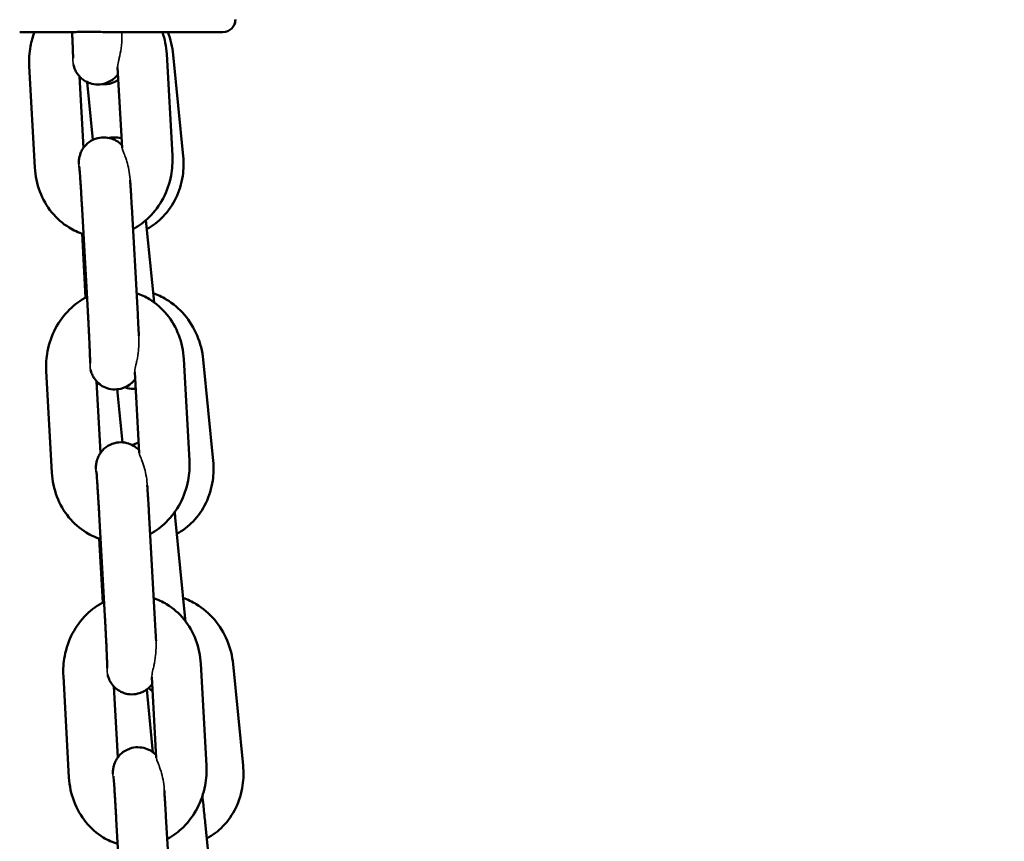
# Model space of a CAD drawing. Units: millimetres. Extents: x 17071 to 31374, y 5850 to 8368.
# Drawn here: x 25795 to 25914, y 7775 to 7874 of the extents above; entities that cross this region are included whole.
import ezdxf

# ---------------------------------------------------------------- set-up
doc = ezdxf.new("R2010")
doc.units = ezdxf.units.MM
doc.layers.add('MD_Visible', color=7, linetype='Continuous', lineweight=50)
doc.layers.add('MD_Visible Narrow', color=7, linetype='Continuous', lineweight=35)
doc.styles.get("Standard").update_dxf_attribs({"font": 'GOTHIC.TTF'})
doc.dimstyles.new('ISO-25', dxfattribs={"dimtxt": 128, "dimasz": 64, "dimexe": 1.25, "dimexo": 0.625, "dimgap": 8, "dimtad": 1, "dimdec": 0, "dimlfac": 0.1, "dimrnd": 5, "dimtxsty": 'Standard', "dimcen": 0, "dimse1": 1, "dimse2": 1, "dimclrd": 256, "dimclre": 8, "dimclrt": 256, "dimadec": 0, "dimazin": 0, "dimtfac": 1, "dimtdec": 0, "dimtmove": 0, "dimatfit": 3, "dimfxl": 1, "dimlwd": 5, "dimlwe": 5, "dimarcsym": 0})

# ---------------------------------------------------------------- blocks, each defined once
blk = doc.blocks.new('CustomObjectsInViewport4_0')
at = {"layer": 'MD_Visible', "extrusion": (0, 1, 0)}
for p, q in [((2936.37, 5152.7), (2936.37, 5152.7)), ((2916.17, 5151.2), (2910.34, 5151.2)), ((2927.17, 5151.2), (2921.34, 5151.2)), ((2928.77, 5136.31), (2928.08, 5148.54)), ((2930.07, 5136.24), (2928.87, 5148.47)), ((2911.49, 5147.07), (2912.17, 5134.84)), ((2917.57, 5145.84), (2918.05, 5137.25)), ((2922.71, 5137.23), (2922.16, 5146.94)), ((2918.47, 5145.17), (2919.16, 5138.19)), ((2917.87, 5129.8), (2918.56, 5117.57)), ((2923.87, 5130.13), (2924.55, 5117.9)), ((2925.58, 5128.5), (2926.55, 5118.61)), ((2918.3, 5119.16), (2917.87, 5126.88)), ((2930.83, 5099.52), (2930.14, 5111.75)), ((2933.69, 5099.48), (2932.49, 5111.7)), ((2913.55, 5110.28), (2914.23, 5098.05)), ((2924.77, 5100.44), (2924.22, 5110.16)), ((2919.63, 5109.05), (2920.11, 5100.46)), ((2922.12, 5108.1), (2922.75, 5101.7)), ((2919.93, 5093.01), (2920.62, 5080.78)), ((2925.93, 5093.34), (2926.61, 5081.11)), ((2929.11, 5092.63), (2930.31, 5080.41)), ((2920.36, 5082.37), (2919.93, 5090.09)), ((2932.89, 5062.73), (2932.2, 5074.96)), ((2937.3, 5062.71), (2936.1, 5074.93)), ((2915.61, 5073.49), (2916.29, 5061.26)), ((2926.83, 5063.65), (2926.28, 5073.37)), ((2921.69, 5072.26), (2922.17, 5063.67)), ((2925.68, 5071.88), (2926.42, 5064.3)), ((2922, 5056.22), (2922.68, 5043.99)), ((2927.99, 5056.55), (2928.67, 5044.32)), ((2932.72, 5055.87), (2933.92, 5043.64))]:
    blk.add_line(p, q, dxfattribs=at)
at = {"layer": 'MD_Visible'}
for centre, major_axis, ratio, start_param, end_param in [((2934.87, 5152.7), (1.5, 0), 1, 4.712389, 6.283185), ((2934.87, 5152.7), (1.5, 0), 1, 5.793934, 6.282421), ((2927.17, 5151.2), (7.7, 0), 0.000038, 4.712389, 6.283185)]:
    blk.add_ellipse(centre, major_axis=major_axis, ratio=ratio, start_param=start_param, end_param=end_param, dxfattribs=at)
for points, knots in [([(2912.13, 5151.2), (2911.92, 5150.64), (2911.76, 5150.07), (2911.5, 5148.69), (2911.44, 5147.88), (2911.49, 5147.07)], [7.3702892, 7.3702892, 7.3702892, 7.3702892, 7.5740788, 7.5740788, 7.8539816, 7.8539816, 7.8539816, 7.8539816]), ([(2916.17, 5151.2), (2916.18, 5151.2), (2916.19, 5151.2), (2916.2, 5151.2), (2916.33, 5151.2), (2916.47, 5151.2), (2916.61, 5151.2), (2916.7, 5151.2), (2916.8, 5151.2), (2916.89, 5151.2), (2917.03, 5151.2), (2917.17, 5151.2), (2917.3, 5151.21), (2917.44, 5151.21), (2917.58, 5151.21), (2917.71, 5151.21), (2917.8, 5151.21), (2917.89, 5151.21), (2917.98, 5151.21), (2918.11, 5151.22), (2918.24, 5151.22), (2918.38, 5151.22), (2918.5, 5151.22), (2918.63, 5151.22), (2918.75, 5151.22), (2918.89, 5151.22), (2919.02, 5151.22), (2919.15, 5151.22), (2919.28, 5151.22), (2919.41, 5151.22), (2919.53, 5151.21), (2919.67, 5151.21), (2919.81, 5151.21), (2919.94, 5151.21), (2920.08, 5151.21), (2920.22, 5151.21), (2920.36, 5151.2), (2920.45, 5151.2), (2920.53, 5151.2), (2920.62, 5151.2), (2920.76, 5151.2), (2920.9, 5151.2), (2921.04, 5151.2), (2921.13, 5151.2), (2921.22, 5151.2), (2921.31, 5151.2), (2921.32, 5151.2), (2921.33, 5151.2), (2921.34, 5151.2)], [-0.5159783, -0.5159783, -0.5159783, -0.5159783, -0.5135972, -0.5135972, -0.5135972, -0.4716126, -0.4716126, -0.4716126, -0.4434177, -0.4434177, -0.4434177, -0.4015949, -0.4015949, -0.4015949, -0.360532, -0.360532, -0.360532, -0.3342331, -0.3342331, -0.3342331, -0.2945665, -0.2945665, -0.2945665, -0.2567986, -0.2567986, -0.2567986, -0.217132, -0.217132, -0.217132, -0.1793641, -0.1793641, -0.1793641, -0.1384189, -0.1384189, -0.1384189, -0.0966831, -0.0966831, -0.0966831, -0.0701796, -0.0701796, -0.0701796, -0.0281949, -0.0281949, -0.0281949, 0, 0, 0, 0.0023811, 0.0023811, 0.0023811, 0.0023811]), ([(2916.66, 5151.2), (2916.67, 5151.02), (2916.68, 5150.85), (2916.69, 5150.54), (2916.7, 5150.41), (2916.71, 5150.15), (2916.72, 5150.03), (2916.73, 5149.79), (2916.73, 5149.67), (2916.74, 5149.45), (2916.75, 5149.34), (2916.75, 5149.14), (2916.76, 5149.05), (2916.76, 5148.87), (2916.77, 5148.78), (2916.77, 5148.62), (2916.77, 5148.55), (2916.78, 5148.42), (2916.78, 5148.35), (2916.78, 5148.21), (2916.78, 5148.13), (2916.78, 5148.06), (2916.78, 5148.04), (2916.78, 5148.04)], [2.1077827, 2.1077827, 2.1077827, 2.1077827, 2.2060181, 2.2060181, 2.2843155, 2.2843155, 2.363681, 2.363681, 2.4431035, 2.4431035, 2.5215489, 2.5215489, 2.5977728, 2.5977728, 2.6751522, 2.6751522, 2.7527018, 2.7527018, 2.8293079, 2.8293079, 2.9608619, 2.9608619, 3.0411837, 3.0411837, 3.0411837, 3.0411837]), ([(2922.21, 5146.12), (2922.14, 5146.03), (2922.06, 5145.92), (2921.84, 5145.69), (2921.7, 5145.57), (2921.27, 5145.26), (2920.92, 5145.07), (2920.18, 5144.89), (2919.84, 5144.86), (2919.2, 5144.91), (2918.9, 5144.99), (2918.35, 5145.21), (2918.12, 5145.36), (2917.69, 5145.69), (2917.54, 5145.87), (2917.23, 5146.26), (2917.14, 5146.42), (2916.97, 5146.78), (2916.93, 5146.9), (2916.87, 5147.1), (2916.85, 5147.16), (2916.84, 5147.23), (2916.84, 5147.24), (2916.84, 5147.25)], [3.2150323, 3.2150323, 3.2150323, 3.2150323, 3.2191903, 3.2191903, 3.2234327, 3.2234327, 3.2297942, 3.2297942, 3.2344667, 3.2344667, 3.2390659, 3.2390659, 3.2445603, 3.2445603, 3.2523662, 3.2523662, 3.2655348, 3.2655348, 3.2883243, 3.2883243, 3.3131208, 3.3131208, 3.317272, 3.317272, 3.317272, 3.317272]), ([(2922.25, 5145.42), (2922.08, 5145.31), (2921.87, 5145.2), (2921.34, 5144.99), (2920.99, 5144.92), (2920.52, 5144.9), (2920.4, 5144.91), (2920.27, 5144.92)], [3.07759165, 3.07759165, 3.07759165, 3.07759165, 3.08226122, 3.08226122, 3.08827779, 3.08827779, 3.09052271, 3.09052271, 3.09052271, 3.09052271]), ([(2917.47, 5135.27), (2917.47, 5135.37), (2917.47, 5135.45), (2917.48, 5135.64), (2917.48, 5135.69), (2917.5, 5135.84), (2917.5, 5135.92), (2917.56, 5136.17), (2917.58, 5136.31), (2917.74, 5136.72), (2917.81, 5136.88), (2918.03, 5137.23), (2918.14, 5137.38), (2918.42, 5137.68), (2918.55, 5137.8), (2918.98, 5138.12), (2919.34, 5138.3), (2920.07, 5138.49), (2920.41, 5138.51), (2921.06, 5138.46), (2921.35, 5138.38), (2921.9, 5138.16), (2922.13, 5138.01), (2922.47, 5137.75), (2922.59, 5137.64), (2922.69, 5137.53)], [6.1052157, 6.1052157, 6.1052157, 6.1052157, 6.2412882, 6.2412882, 6.2839557, 6.2839557, 6.3186902, 6.3186902, 6.3434773, 6.3434773, 6.3542128, 6.3542128, 6.360783, 6.360783, 6.3650254, 6.3650254, 6.3713868, 6.3713868, 6.3760593, 6.3760593, 6.3806586, 6.3806586, 6.386153, 6.386153, 6.3911311, 6.3911311, 6.3911311, 6.3911311]), ([(2921.12, 5138.43), (2921.3, 5138.47), (2921.49, 5138.49), (2921.99, 5138.51), (2922.3, 5138.46), (2922.6, 5138.38), (2922.62, 5138.37), (2922.64, 5138.37)], [6.226619119, 6.226619119, 6.226619119, 6.226619119, 6.229870446, 6.229870446, 6.235485106, 6.235485106, 6.235964758, 6.235964758, 6.235964758, 6.235964758]), ([(2924.02, 5127.42), (2924.73, 5127.8), (2925.39, 5128.3), (2926.64, 5129.53), (2927.2, 5130.29), (2928.1, 5131.99), (2928.42, 5132.92), (2928.76, 5134.68), (2928.81, 5135.5), (2928.77, 5136.31)], [3.490402, 3.490402, 3.490402, 3.490402, 3.770944, 3.770944, 4.095834, 4.095834, 4.432486, 4.432486, 4.712389, 4.712389, 4.712389, 4.712389]), ([(2925.69, 5127.44), (2926.41, 5127.83), (2927.07, 5128.34), (2928.27, 5129.58), (2928.79, 5130.33), (2929.6, 5132), (2929.88, 5132.91), (2930.13, 5134.64), (2930.15, 5135.45), (2930.07, 5136.24)], [3.515685, 3.515685, 3.515685, 3.515685, 3.798627, 3.798627, 4.110227, 4.110227, 4.43671, 4.43671, 4.712389, 4.712389, 4.712389, 4.712389]), ([(2912.17, 5134.84), (2912.23, 5133.85), (2912.43, 5132.87), (2913.12, 5131.04), (2913.61, 5130.19), (2914.81, 5128.72), (2915.51, 5128.1), (2916.85, 5127.28), (2917.43, 5127.02), (2918.04, 5126.83)], [1.570796, 1.570796, 1.570796, 1.570796, 1.911826, 1.911826, 2.245782, 2.245782, 2.565711, 2.565711, 2.784608, 2.784608, 2.784608, 2.784608]), ([(2917.53, 5135.01), (2917.53, 5135.01), (2917.53, 5134.98), (2917.54, 5134.87), (2917.56, 5134.73), (2917.59, 5134.31), (2917.61, 5133.98), (2917.65, 5133.48), (2917.66, 5133.37), (2917.67, 5133.13), (2917.68, 5133.01), (2917.7, 5132.76), (2917.71, 5132.64), (2917.72, 5132.37), (2917.73, 5132.24), (2917.75, 5131.97), (2917.76, 5131.82), (2917.77, 5131.53), (2917.78, 5131.38), (2917.8, 5131.08), (2917.81, 5130.93), (2917.83, 5130.62), (2917.84, 5130.46), (2917.86, 5130.14), (2917.87, 5129.97), (2917.87, 5129.8)], [6.56536, 6.56536, 6.56536, 6.56536, 6.659227, 6.659227, 6.857756, 6.857756, 7.142165, 7.142165, 7.219282, 7.219282, 7.297328, 7.297328, 7.375327, 7.375327, 7.452322, 7.452322, 7.530856, 7.530856, 7.61038, 7.61038, 7.689887, 7.689887, 7.768371, 7.768371, 7.853982, 7.853982, 7.853982, 7.853982]), ([(2923.67, 5133.33), (2923.67, 5133.31), (2923.68, 5133.29), (2923.69, 5133.13), (2923.69, 5133), (2923.71, 5132.71), (2923.72, 5132.57), (2923.74, 5132.27), (2923.75, 5132.12), (2923.77, 5131.81), (2923.78, 5131.65), (2923.81, 5131.05), (2923.84, 5130.6), (2923.87, 5130.13)], [7.287239, 7.287239, 7.287239, 7.287239, 7.3002667, 7.3002667, 7.3811765, 7.3811765, 7.4631826, 7.4631826, 7.5452203, 7.5452203, 7.6262147, 7.6262147, 7.8539816, 7.8539816, 7.8539816, 7.8539816]), ([(2930.14, 5111.75), (2930.09, 5112.73), (2929.88, 5113.71), (2929.19, 5115.54), (2928.71, 5116.39), (2927.51, 5117.86), (2926.8, 5118.48), (2925.52, 5119.27), (2925, 5119.51), (2924.45, 5119.7)], [4.712389, 4.712389, 4.712389, 4.712389, 5.053419, 5.053419, 5.387374, 5.387374, 5.707304, 5.707304, 5.905033, 5.905033, 5.905033, 5.905033]), ([(2932.49, 5111.7), (2932.39, 5112.69), (2932.14, 5113.66), (2931.38, 5115.48), (2930.86, 5116.34), (2929.6, 5117.82), (2928.86, 5118.45), (2927.53, 5119.25), (2927, 5119.5), (2926.45, 5119.69)], [4.712389, 4.712389, 4.712389, 4.712389, 5.053398, 5.053398, 5.393316, 5.393316, 5.725373, 5.725373, 5.926507, 5.926507, 5.926507, 5.926507]), ([(2918.47, 5119.25), (2917.68, 5118.85), (2916.97, 5118.33), (2915.67, 5117.06), (2915.11, 5116.29), (2914.21, 5114.6), (2913.89, 5113.66), (2913.56, 5111.9), (2913.5, 5111.09), (2913.55, 5110.28)], [6.610247, 6.610247, 6.610247, 6.610247, 6.912537, 6.912537, 7.237427, 7.237427, 7.574079, 7.574079, 7.853982, 7.853982, 7.853982, 7.853982]), ([(2918.56, 5117.57), (2918.57, 5117.41), (2918.58, 5117.25), (2918.59, 5116.93), (2918.6, 5116.77), (2918.62, 5116.45), (2918.63, 5116.28), (2918.65, 5115.97), (2918.65, 5115.81), (2918.67, 5115.5), (2918.68, 5115.35), (2918.69, 5115.04), (2918.7, 5114.89), (2918.72, 5114.59), (2918.72, 5114.45), (2918.74, 5114.16), (2918.74, 5114.02), (2918.76, 5113.75), (2918.76, 5113.62), (2918.77, 5113.37), (2918.78, 5113.24), (2918.79, 5113), (2918.79, 5112.88), (2918.8, 5112.66), (2918.81, 5112.55), (2918.81, 5112.35), (2918.82, 5112.26), (2918.82, 5112.08), (2918.83, 5111.99), (2918.83, 5111.83), (2918.83, 5111.76), (2918.84, 5111.63), (2918.84, 5111.56), (2918.84, 5111.42), (2918.84, 5111.34), (2918.84, 5111.27), (2918.84, 5111.25), (2918.84, 5111.25)], [1.570796, 1.570796, 1.570796, 1.570796, 1.649716, 1.649716, 1.729659, 1.729659, 1.809605, 1.809605, 1.888534, 1.888534, 1.967365, 1.967365, 2.047236, 2.047236, 2.127129, 2.127129, 2.206018, 2.206018, 2.284315, 2.284315, 2.363681, 2.363681, 2.443103, 2.443103, 2.521549, 2.521549, 2.597773, 2.597773, 2.675152, 2.675152, 2.752702, 2.752702, 2.829308, 2.829308, 2.960862, 2.960862, 3.041184, 3.041184, 3.041184, 3.041184]), ([(2924.55, 5117.9), (2924.59, 5117.25), (2924.62, 5116.58), (2924.68, 5115.45), (2924.7, 5114.98), (2924.72, 5114.54)], [1.5707963, 1.5707963, 1.5707963, 1.5707963, 1.8930589, 1.8930589, 2.1359095, 2.1359095, 2.1359095, 2.1359095]), ([(2924.27, 5109.33), (2924.2, 5109.24), (2924.12, 5109.13), (2923.9, 5108.9), (2923.76, 5108.78), (2923.33, 5108.47), (2922.98, 5108.28), (2922.24, 5108.1), (2921.9, 5108.07), (2921.26, 5108.12), (2920.96, 5108.2), (2920.41, 5108.42), (2920.18, 5108.57), (2919.75, 5108.9), (2919.6, 5109.08), (2919.29, 5109.47), (2919.2, 5109.63), (2919.03, 5109.99), (2918.99, 5110.11), (2918.93, 5110.31), (2918.91, 5110.37), (2918.9, 5110.44), (2918.9, 5110.45), (2918.9, 5110.46)], [3.2150323, 3.2150323, 3.2150323, 3.2150323, 3.2191903, 3.2191903, 3.2234327, 3.2234327, 3.2297942, 3.2297942, 3.2344667, 3.2344667, 3.2390659, 3.2390659, 3.2445603, 3.2445603, 3.2523662, 3.2523662, 3.2655348, 3.2655348, 3.2883243, 3.2883243, 3.3131208, 3.3131208, 3.317272, 3.317272, 3.317272, 3.317272]), ([(2924.33, 5108.14), (2924.31, 5108.14), (2924.29, 5108.14), (2923.94, 5108.13), (2923.63, 5108.17), (2923.26, 5108.28), (2923.16, 5108.31), (2923.06, 5108.35)], [3.087871631, 3.087871631, 3.087871631, 3.087871631, 3.088277792, 3.088277792, 3.093892453, 3.093892453, 3.096128997, 3.096128997, 3.096128997, 3.096128997]), ([(2919.53, 5098.48), (2919.53, 5098.58), (2919.53, 5098.66), (2919.54, 5098.85), (2919.54, 5098.9), (2919.56, 5099.05), (2919.56, 5099.13), (2919.62, 5099.38), (2919.64, 5099.52), (2919.8, 5099.93), (2919.87, 5100.09), (2920.09, 5100.44), (2920.2, 5100.59), (2920.48, 5100.89), (2920.61, 5101.01), (2921.04, 5101.33), (2921.4, 5101.51), (2922.13, 5101.7), (2922.47, 5101.72), (2923.12, 5101.67), (2923.41, 5101.59), (2923.96, 5101.37), (2924.19, 5101.22), (2924.53, 5100.96), (2924.65, 5100.85), (2924.75, 5100.74)], [6.1052157, 6.1052157, 6.1052157, 6.1052157, 6.2412882, 6.2412882, 6.2839557, 6.2839557, 6.3186902, 6.3186902, 6.3434773, 6.3434773, 6.3542128, 6.3542128, 6.360783, 6.360783, 6.3650254, 6.3650254, 6.3713868, 6.3713868, 6.3760593, 6.3760593, 6.3806586, 6.3806586, 6.386153, 6.386153, 6.3911311, 6.3911311, 6.3911311, 6.3911311]), ([(2923.94, 5101.36), (2924.05, 5101.42), (2924.17, 5101.48), (2924.42, 5101.58), (2924.56, 5101.62), (2924.7, 5101.65)], [6.221274295, 6.221274295, 6.221274295, 6.221274295, 6.223853871, 6.223853871, 6.226403935, 6.226403935, 6.226403935, 6.226403935]), ([(2926.08, 5090.63), (2926.79, 5091.01), (2927.45, 5091.51), (2928.7, 5092.74), (2929.26, 5093.5), (2930.16, 5095.2), (2930.48, 5096.13), (2930.82, 5097.89), (2930.87, 5098.71), (2930.83, 5099.52)], [3.490402, 3.490402, 3.490402, 3.490402, 3.770944, 3.770944, 4.095834, 4.095834, 4.432486, 4.432486, 4.712389, 4.712389, 4.712389, 4.712389]), ([(2929.3, 5090.67), (2930.03, 5091.06), (2930.69, 5091.57), (2931.89, 5092.81), (2932.41, 5093.56), (2933.21, 5095.23), (2933.49, 5096.14), (2933.75, 5097.87), (2933.77, 5098.68), (2933.69, 5099.48)], [3.515685, 3.515685, 3.515685, 3.515685, 3.798627, 3.798627, 4.110227, 4.110227, 4.43671, 4.43671, 4.712389, 4.712389, 4.712389, 4.712389]), ([(2914.23, 5098.05), (2914.29, 5097.06), (2914.49, 5096.08), (2915.18, 5094.25), (2915.67, 5093.4), (2916.87, 5091.93), (2917.57, 5091.31), (2918.91, 5090.49), (2919.49, 5090.23), (2920.1, 5090.04)], [1.570796, 1.570796, 1.570796, 1.570796, 1.911826, 1.911826, 2.245782, 2.245782, 2.565711, 2.565711, 2.784608, 2.784608, 2.784608, 2.784608]), ([(2919.59, 5098.22), (2919.59, 5098.22), (2919.59, 5098.19), (2919.6, 5098.08), (2919.62, 5097.94), (2919.65, 5097.52), (2919.67, 5097.19), (2919.71, 5096.69), (2919.72, 5096.58), (2919.73, 5096.34), (2919.74, 5096.22), (2919.76, 5095.97), (2919.77, 5095.85), (2919.78, 5095.58), (2919.79, 5095.45), (2919.81, 5095.18), (2919.82, 5095.03), (2919.83, 5094.74), (2919.84, 5094.59), (2919.86, 5094.29), (2919.87, 5094.14), (2919.89, 5093.83), (2919.9, 5093.67), (2919.92, 5093.35), (2919.93, 5093.18), (2919.93, 5093.01)], [6.56536, 6.56536, 6.56536, 6.56536, 6.659227, 6.659227, 6.857756, 6.857756, 7.142165, 7.142165, 7.219282, 7.219282, 7.297328, 7.297328, 7.375327, 7.375327, 7.452322, 7.452322, 7.530856, 7.530856, 7.61038, 7.61038, 7.689887, 7.689887, 7.768371, 7.768371, 7.853982, 7.853982, 7.853982, 7.853982]), ([(2925.73, 5096.54), (2925.73, 5096.52), (2925.74, 5096.5), (2925.75, 5096.34), (2925.75, 5096.21), (2925.77, 5095.92), (2925.78, 5095.78), (2925.8, 5095.48), (2925.81, 5095.33), (2925.83, 5095.02), (2925.84, 5094.86), (2925.87, 5094.26), (2925.9, 5093.81), (2925.93, 5093.34)], [7.287239, 7.287239, 7.287239, 7.287239, 7.3002667, 7.3002667, 7.3811765, 7.3811765, 7.4631826, 7.4631826, 7.5452203, 7.5452203, 7.6262147, 7.6262147, 7.8539816, 7.8539816, 7.8539816, 7.8539816]), ([(2929.04, 5093.26), (2929.06, 5093.1), (2929.08, 5092.93), (2929.1, 5092.72), (2929.1, 5092.68), (2929.11, 5092.63)], [7.7510689, 7.7510689, 7.7510689, 7.7510689, 7.8325572, 7.8325572, 7.8539816, 7.8539816, 7.8539816, 7.8539816]), ([(2932.2, 5074.96), (2932.15, 5075.94), (2931.94, 5076.92), (2931.25, 5078.75), (2930.77, 5079.6), (2929.57, 5081.07), (2928.86, 5081.69), (2927.58, 5082.48), (2927.06, 5082.72), (2926.51, 5082.91)], [4.712389, 4.712389, 4.712389, 4.712389, 5.053419, 5.053419, 5.387374, 5.387374, 5.707304, 5.707304, 5.905033, 5.905033, 5.905033, 5.905033]), ([(2936.1, 5074.93), (2936, 5075.92), (2935.76, 5076.89), (2934.99, 5078.71), (2934.47, 5079.57), (2933.21, 5081.05), (2932.47, 5081.69), (2931.15, 5082.48), (2930.61, 5082.73), (2930.06, 5082.92)], [4.712389, 4.712389, 4.712389, 4.712389, 5.053398, 5.053398, 5.393316, 5.393316, 5.725373, 5.725373, 5.926507, 5.926507, 5.926507, 5.926507]), ([(2920.53, 5082.46), (2919.74, 5082.06), (2919.03, 5081.54), (2917.73, 5080.27), (2917.17, 5079.5), (2916.27, 5077.81), (2915.95, 5076.87), (2915.62, 5075.11), (2915.56, 5074.3), (2915.61, 5073.49)], [6.610247, 6.610247, 6.610247, 6.610247, 6.912537, 6.912537, 7.237427, 7.237427, 7.574079, 7.574079, 7.853982, 7.853982, 7.853982, 7.853982]), ([(2920.62, 5080.78), (2920.63, 5080.62), (2920.64, 5080.46), (2920.66, 5080.14), (2920.66, 5079.98), (2920.68, 5079.66), (2920.69, 5079.5), (2920.71, 5079.18), (2920.71, 5079.02), (2920.73, 5078.71), (2920.74, 5078.56), (2920.75, 5078.25), (2920.76, 5078.1), (2920.78, 5077.8), (2920.78, 5077.66), (2920.8, 5077.37), (2920.8, 5077.23), (2920.82, 5076.96), (2920.82, 5076.83), (2920.83, 5076.58), (2920.84, 5076.45), (2920.85, 5076.21), (2920.85, 5076.09), (2920.86, 5075.87), (2920.87, 5075.76), (2920.87, 5075.56), (2920.88, 5075.47), (2920.88, 5075.29), (2920.89, 5075.2), (2920.89, 5075.04), (2920.89, 5074.97), (2920.9, 5074.84), (2920.9, 5074.78), (2920.9, 5074.63), (2920.9, 5074.55), (2920.9, 5074.48), (2920.9, 5074.46), (2920.9, 5074.46)], [1.570796, 1.570796, 1.570796, 1.570796, 1.649716, 1.649716, 1.729659, 1.729659, 1.809605, 1.809605, 1.888534, 1.888534, 1.967365, 1.967365, 2.047236, 2.047236, 2.127129, 2.127129, 2.206018, 2.206018, 2.284315, 2.284315, 2.363681, 2.363681, 2.443103, 2.443103, 2.521549, 2.521549, 2.597773, 2.597773, 2.675152, 2.675152, 2.752702, 2.752702, 2.829308, 2.829308, 2.960862, 2.960862, 3.041184, 3.041184, 3.041184, 3.041184]), ([(2926.61, 5081.11), (2926.65, 5080.46), (2926.68, 5079.79), (2926.74, 5078.66), (2926.76, 5078.19), (2926.79, 5077.75)], [1.5707963, 1.5707963, 1.5707963, 1.5707963, 1.8930589, 1.8930589, 2.1359095, 2.1359095, 2.1359095, 2.1359095]), ([(2926.33, 5072.54), (2926.26, 5072.45), (2926.18, 5072.34), (2925.96, 5072.11), (2925.82, 5071.99), (2925.39, 5071.68), (2925.04, 5071.49), (2924.3, 5071.31), (2923.96, 5071.28), (2923.32, 5071.33), (2923.02, 5071.41), (2922.47, 5071.63), (2922.24, 5071.78), (2921.81, 5072.11), (2921.66, 5072.29), (2921.35, 5072.68), (2921.26, 5072.84), (2921.09, 5073.2), (2921.05, 5073.32), (2920.99, 5073.52), (2920.97, 5073.58), (2920.96, 5073.65), (2920.96, 5073.66), (2920.96, 5073.67)], [3.2150323, 3.2150323, 3.2150323, 3.2150323, 3.2191903, 3.2191903, 3.2234327, 3.2234327, 3.2297942, 3.2297942, 3.2344667, 3.2344667, 3.2390659, 3.2390659, 3.2445603, 3.2445603, 3.2523662, 3.2523662, 3.2655348, 3.2655348, 3.2883243, 3.2883243, 3.3131208, 3.3131208, 3.317272, 3.317272, 3.317272, 3.317272]), ([(2926.37, 5071.72), (2926.32, 5071.75), (2926.27, 5071.78), (2926.08, 5071.89), (2925.97, 5071.97), (2925.88, 5072.05)], [3.098731815, 3.098731815, 3.098731815, 3.098731815, 3.100327132, 3.100327132, 3.10455704, 3.10455704, 3.10455704, 3.10455704]), ([(2921.59, 5061.69), (2921.59, 5061.79), (2921.59, 5061.87), (2921.6, 5062.06), (2921.6, 5062.11), (2921.62, 5062.26), (2921.62, 5062.34), (2921.68, 5062.59), (2921.7, 5062.73), (2921.86, 5063.14), (2921.93, 5063.3), (2922.15, 5063.65), (2922.26, 5063.8), (2922.54, 5064.1), (2922.67, 5064.22), (2923.1, 5064.54), (2923.46, 5064.72), (2924.19, 5064.91), (2924.53, 5064.93), (2925.18, 5064.88), (2925.47, 5064.8), (2926.02, 5064.58), (2926.25, 5064.43), (2926.59, 5064.17), (2926.71, 5064.06), (2926.81, 5063.95)], [6.1052157, 6.1052157, 6.1052157, 6.1052157, 6.2412882, 6.2412882, 6.2839557, 6.2839557, 6.3186902, 6.3186902, 6.3434773, 6.3434773, 6.3542128, 6.3542128, 6.360783, 6.360783, 6.3650254, 6.3650254, 6.3713868, 6.3713868, 6.3760593, 6.3760593, 6.3806586, 6.3806586, 6.386153, 6.386153, 6.3911311, 6.3911311, 6.3911311, 6.3911311]), ([(2928.14, 5053.84), (2928.86, 5054.23), (2929.51, 5054.72), (2930.76, 5055.95), (2931.32, 5056.71), (2932.22, 5058.41), (2932.54, 5059.34), (2932.88, 5061.1), (2932.93, 5061.92), (2932.89, 5062.73)], [3.490402, 3.490402, 3.490402, 3.490402, 3.770944, 3.770944, 4.095834, 4.095834, 4.432486, 4.432486, 4.712389, 4.712389, 4.712389, 4.712389]), ([(2932.91, 5053.9), (2933.64, 5054.29), (2934.3, 5054.8), (2935.5, 5056.04), (2936.02, 5056.79), (2936.83, 5058.46), (2937.11, 5059.38), (2937.36, 5061.1), (2937.38, 5061.91), (2937.3, 5062.71)], [3.515685, 3.515685, 3.515685, 3.515685, 3.798627, 3.798627, 4.110227, 4.110227, 4.43671, 4.43671, 4.712389, 4.712389, 4.712389, 4.712389]), ([(2921.65, 5061.43), (2921.65, 5061.43), (2921.65, 5061.4), (2921.66, 5061.29), (2921.68, 5061.15), (2921.71, 5060.73), (2921.74, 5060.4), (2921.77, 5059.9), (2921.78, 5059.79), (2921.79, 5059.55), (2921.8, 5059.43), (2921.82, 5059.18), (2921.83, 5059.06), (2921.84, 5058.79), (2921.85, 5058.66), (2921.87, 5058.39), (2921.88, 5058.24), (2921.89, 5057.95), (2921.9, 5057.8), (2921.92, 5057.5), (2921.93, 5057.35), (2921.95, 5057.04), (2921.96, 5056.89), (2921.98, 5056.56), (2921.99, 5056.39), (2922, 5056.22)], [6.56536, 6.56536, 6.56536, 6.56536, 6.659227, 6.659227, 6.857756, 6.857756, 7.142165, 7.142165, 7.219282, 7.219282, 7.297328, 7.297328, 7.375327, 7.375327, 7.452322, 7.452322, 7.530856, 7.530856, 7.61038, 7.61038, 7.689887, 7.689887, 7.768371, 7.768371, 7.853982, 7.853982, 7.853982, 7.853982]), ([(2916.29, 5061.26), (2916.35, 5060.27), (2916.55, 5059.29), (2917.24, 5057.46), (2917.73, 5056.61), (2918.93, 5055.14), (2919.63, 5054.52), (2920.97, 5053.7), (2921.55, 5053.44), (2922.16, 5053.25)], [1.570796, 1.570796, 1.570796, 1.570796, 1.911826, 1.911826, 2.245782, 2.245782, 2.565711, 2.565711, 2.784608, 2.784608, 2.784608, 2.784608]), ([(2927.79, 5059.75), (2927.79, 5059.73), (2927.8, 5059.71), (2927.81, 5059.55), (2927.81, 5059.42), (2927.83, 5059.13), (2927.84, 5058.99), (2927.86, 5058.69), (2927.87, 5058.54), (2927.89, 5058.23), (2927.9, 5058.07), (2927.93, 5057.47), (2927.96, 5057.02), (2927.99, 5056.55)], [7.287239, 7.287239, 7.287239, 7.287239, 7.3002667, 7.3002667, 7.3811765, 7.3811765, 7.4631826, 7.4631826, 7.5452203, 7.5452203, 7.6262147, 7.6262147, 7.8539816, 7.8539816, 7.8539816, 7.8539816]), ([(2932.39, 5059.02), (2932.43, 5058.68), (2932.47, 5058.32), (2932.57, 5057.32), (2932.64, 5056.66), (2932.71, 5055.95), (2932.71, 5055.91), (2932.72, 5055.87)], [7.3207412, 7.3207412, 7.3207412, 7.3207412, 7.5091769, 7.5091769, 7.8325572, 7.8325572, 7.8539816, 7.8539816, 7.8539816, 7.8539816])]:
    blk.add_open_spline(points, degree=3, knots=knots, dxfattribs=at)
for points in [[(2928.08, 5148.54), (2928.03, 5149.44), (2927.86, 5150.34), (2927.56, 5151.2)], [(2928.87, 5148.47), (2928.78, 5149.4), (2928.56, 5150.32), (2928.21, 5151.2)], [(2930.31, 5080.41), (2930.32, 5080.32), (2930.33, 5080.22), (2930.33, 5080.13)], [(2926.78, 5063.99), (2926.79, 5064), (2926.8, 5064.01), (2926.81, 5064.02)]]:
    blk.add_open_spline(points, degree=3, dxfattribs=at)
at = {"layer": 'MD_Visible Narrow'}
for points, knots in [([(2922.42, 5148.34), (2922.51, 5148.74), (2922.57, 5149.16), (2922.67, 5150.11), (2922.69, 5150.66), (2922.67, 5151.2)], [1.3572471, 1.3572471, 1.3572471, 1.3572471, 1.4784846, 1.4784846, 1.627272, 1.627272, 1.627272, 1.627272]), ([(2916.78, 5148.23), (2916.78, 5148.2), (2916.78, 5148.18), (2916.76, 5147.95), (2916.76, 5147.74), (2916.79, 5147.54)], [0.42989966, 0.42989966, 0.42989966, 0.42989966, 0.43648674, 0.43648674, 0.49934911, 0.49934911, 0.49934911, 0.49934911]), ([(2922.16, 5146.94), (2922.16, 5147), (2922.16, 5147.06), (2922.19, 5147.31), (2922.24, 5147.55), (2922.34, 5148.01), (2922.38, 5148.17), (2922.42, 5148.34)], [-0.3328891, -0.3328891, -0.3328891, -0.3328891, -0.2838232, -0.2838232, -0.1532904, -0.1532904, -0.0889836, -0.0889836, -0.0889836, -0.0889836]), ([(2916.79, 5147.54), (2916.8, 5147.45), (2916.81, 5147.37), (2916.83, 5147.27), (2916.83, 5147.26), (2916.84, 5147.25)], [-0.61451914, -0.61451914, -0.61451914, -0.61451914, -0.58438904, -0.58438904, -0.57997202, -0.57997202, -0.57997202, -0.57997202]), ([(2922.71, 5137.23), (2922.71, 5137.19), (2922.72, 5137.15), (2922.76, 5136.99), (2922.81, 5136.86), (2922.94, 5136.55), (2923.02, 5136.35), (2923.1, 5136.11)], [0.3400062, 0.3400062, 0.3400062, 0.3400062, 0.3832611, 0.3832611, 0.4634449, 0.4634449, 0.5533215, 0.5533215, 0.5533215, 0.5533215]), ([(2917.57, 5134.51), (2917.52, 5134.72), (2917.48, 5134.93), (2917.47, 5135.18), (2917.47, 5135.22), (2917.47, 5135.27)], [0.41726462, 0.41726462, 0.41726462, 0.41726462, 0.48255016, 0.48255016, 0.49536465, 0.49536465, 0.49536465, 0.49536465]), ([(2923.1, 5136.11), (2923.16, 5135.95), (2923.22, 5135.78), (2923.47, 5134.95), (2923.6, 5134.23), (2923.67, 5133.42), (2923.67, 5133.38), (2923.67, 5133.33)], [1.3559972, 1.3559972, 1.3559972, 1.3559972, 1.4146329, 1.4146329, 1.627589, 1.627589, 1.6406463, 1.6406463, 1.6406463, 1.6406463]), ([(2924.48, 5111.55), (2924.57, 5111.95), (2924.63, 5112.37), (2924.74, 5113.37), (2924.75, 5113.96), (2924.72, 5114.54)], [1.3572471, 1.3572471, 1.3572471, 1.3572471, 1.4784846, 1.4784846, 1.6396901, 1.6396901, 1.6396901, 1.6396901]), ([(2918.84, 5111.44), (2918.84, 5111.41), (2918.84, 5111.39), (2918.82, 5111.16), (2918.82, 5110.95), (2918.85, 5110.75)], [0.42989965, 0.42989965, 0.42989965, 0.42989965, 0.43648673, 0.43648673, 0.4993491, 0.4993491, 0.4993491, 0.4993491]), ([(2924.22, 5110.16), (2924.22, 5110.21), (2924.22, 5110.27), (2924.25, 5110.52), (2924.3, 5110.76), (2924.4, 5111.22), (2924.44, 5111.38), (2924.48, 5111.55)], [-0.3328891, -0.3328891, -0.3328891, -0.3328891, -0.2838232, -0.2838232, -0.1532904, -0.1532904, -0.0889836, -0.0889836, -0.0889836, -0.0889836]), ([(2918.85, 5110.75), (2918.86, 5110.66), (2918.87, 5110.58), (2918.89, 5110.48), (2918.89, 5110.47), (2918.9, 5110.46)], [-0.61451914, -0.61451914, -0.61451914, -0.61451914, -0.58438904, -0.58438904, -0.57997202, -0.57997202, -0.57997202, -0.57997202]), ([(2924.77, 5100.44), (2924.77, 5100.4), (2924.78, 5100.36), (2924.82, 5100.2), (2924.87, 5100.07), (2925, 5099.76), (2925.08, 5099.56), (2925.16, 5099.32)], [0.3400062, 0.3400062, 0.3400062, 0.3400062, 0.3832611, 0.3832611, 0.4634449, 0.4634449, 0.5533215, 0.5533215, 0.5533215, 0.5533215]), ([(2919.63, 5097.73), (2919.58, 5097.93), (2919.54, 5098.14), (2919.53, 5098.39), (2919.53, 5098.43), (2919.53, 5098.48)], [0.41726462, 0.41726462, 0.41726462, 0.41726462, 0.48255016, 0.48255016, 0.49536466, 0.49536466, 0.49536466, 0.49536466]), ([(2925.16, 5099.32), (2925.22, 5099.16), (2925.28, 5098.99), (2925.53, 5098.16), (2925.66, 5097.44), (2925.73, 5096.63), (2925.73, 5096.59), (2925.73, 5096.54)], [1.3559972, 1.3559972, 1.3559972, 1.3559972, 1.4146329, 1.4146329, 1.627589, 1.627589, 1.6406463, 1.6406463, 1.6406463, 1.6406463]), ([(2926.54, 5074.77), (2926.63, 5075.16), (2926.69, 5075.58), (2926.8, 5076.58), (2926.81, 5077.17), (2926.79, 5077.75)], [1.3572471, 1.3572471, 1.3572471, 1.3572471, 1.4784845, 1.4784845, 1.6396901, 1.6396901, 1.6396901, 1.6396901]), ([(2920.9, 5074.65), (2920.9, 5074.62), (2920.9, 5074.6), (2920.88, 5074.37), (2920.88, 5074.16), (2920.91, 5073.96)], [0.42989965, 0.42989965, 0.42989965, 0.42989965, 0.43648673, 0.43648673, 0.4993491, 0.4993491, 0.4993491, 0.4993491]), ([(2926.28, 5073.37), (2926.28, 5073.42), (2926.28, 5073.48), (2926.31, 5073.73), (2926.36, 5073.97), (2926.46, 5074.43), (2926.5, 5074.59), (2926.54, 5074.77)], [-0.3328891, -0.3328891, -0.3328891, -0.3328891, -0.2838232, -0.2838232, -0.1532904, -0.1532904, -0.0889836, -0.0889836, -0.0889836, -0.0889836]), ([(2920.91, 5073.96), (2920.92, 5073.87), (2920.93, 5073.79), (2920.95, 5073.69), (2920.95, 5073.68), (2920.96, 5073.67)], [-0.61451914, -0.61451914, -0.61451914, -0.61451914, -0.58438904, -0.58438904, -0.57997202, -0.57997202, -0.57997202, -0.57997202]), ([(2926.83, 5063.65), (2926.83, 5063.61), (2926.84, 5063.57), (2926.88, 5063.41), (2926.93, 5063.28), (2927.06, 5062.97), (2927.14, 5062.77), (2927.22, 5062.53)], [0.3400062, 0.3400062, 0.3400062, 0.3400062, 0.3832611, 0.3832611, 0.4634449, 0.4634449, 0.5533215, 0.5533215, 0.5533215, 0.5533215]), ([(2921.69, 5060.94), (2921.64, 5061.14), (2921.6, 5061.35), (2921.59, 5061.6), (2921.59, 5061.65), (2921.59, 5061.69)], [0.41726462, 0.41726462, 0.41726462, 0.41726462, 0.48255016, 0.48255016, 0.49536465, 0.49536465, 0.49536465, 0.49536465]), ([(2927.22, 5062.53), (2927.28, 5062.37), (2927.34, 5062.2), (2927.59, 5061.37), (2927.72, 5060.65), (2927.79, 5059.84), (2927.79, 5059.8), (2927.79, 5059.75)], [1.3559972, 1.3559972, 1.3559972, 1.3559972, 1.4146329, 1.4146329, 1.627589, 1.627589, 1.6406463, 1.6406463, 1.6406463, 1.6406463])]:
    blk.add_open_spline(points, degree=3, knots=knots, dxfattribs=at)
blk = doc.blocks.new('*D10')
at = {"lineweight": 5, "transparency": 16777216}
blk.add_line((23506.09, 8208.52), (27286.09, 8208.52), dxfattribs=at)
at = {"transparency": 16777216}
for points in [[(23506.09, 8219.19), (23506.09, 8197.86), (23442.09, 8208.52)], [(27286.09, 8219.19), (27286.09, 8197.86), (27350.09, 8208.52)]]:
    blk.add_solid(points, dxfattribs=at)
at = {"layer": 'Defpoints', "color": 0, "transparency": 16777216}
for p in [(27350.09, 8208.52), (23442.09, 5857.85), (27350.09, 5857.85)]:
    blk.add_point(p, dxfattribs=at)
at = {"transparency": 16777216, "insert": (25396.09, 8283.74), "char_height": 128, "attachment_point": 5}
blk.add_mtext('390', dxfattribs=at)

msp = doc.modelspace()

# ---------------------------------------------------------------- block references
at = {"layer": 'MD_Visible'}
msp.add_blockref('CustomObjectsInViewport4_0', (22884.83, 2721.37), dxfattribs=at)

# ---------------------------------------------------------------- dimensions: what is measured, and where the dimension line sits
dim = msp.add_linear_dim(base=(27350.09, 8208.52), p1=(23442.09, 5857.85), p2=(27350.09, 5857.85), dimstyle='ISO-25')
dim.commit()
dim.dimension.update_dxf_attribs({"geometry": '*D10', "text_midpoint": (25396.09, 8283.74)})

doc.saveas('drawing.dxf')
